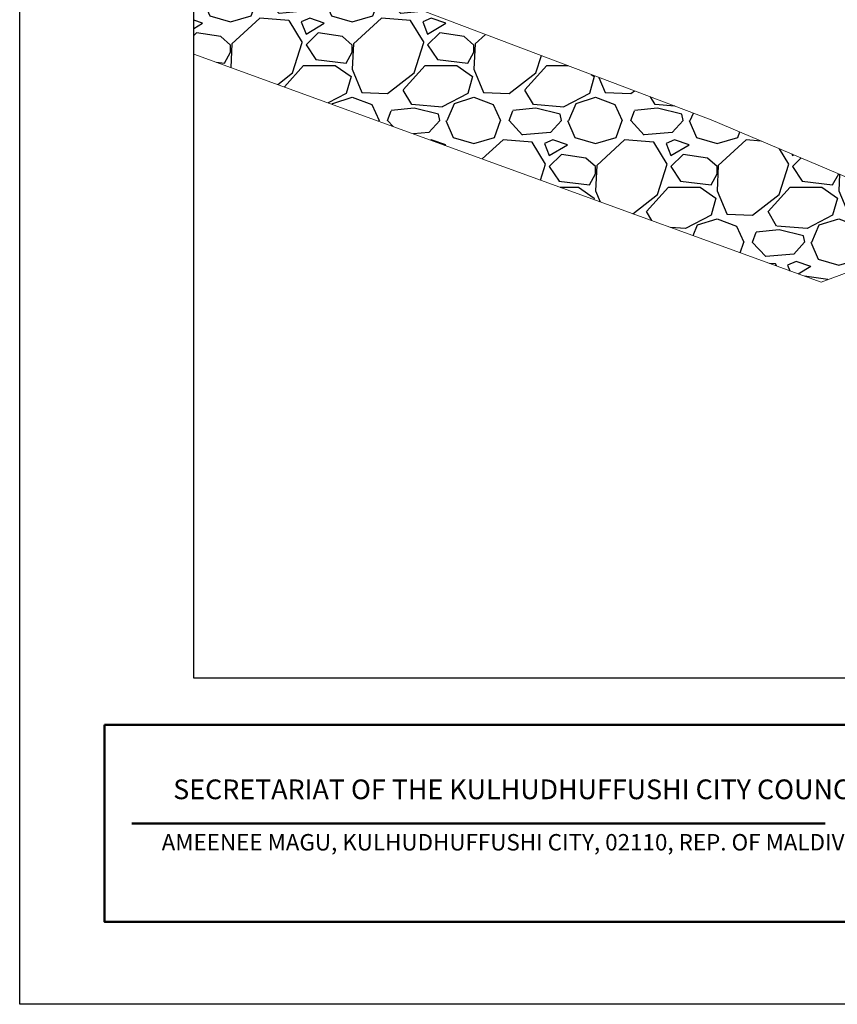
# Model space of a CAD drawing. Units: feet. Extents: x 819140 to 1440112, y -2211223 to -1364641.
# Drawn here: x 1172812 to 1240040, y -2054908 to -1973960 of the extents above; entities that cross this region are included whole.
import ezdxf

# ---------------------------------------------------------------- set-up
doc = ezdxf.new("R2010")
doc.units = ezdxf.units.FT
doc.header["$LTSCALE"] = 200
doc.header["$MEASUREMENT"] = 0
for name, color, linetype in [('builing line', 8, 'Continuous'), ('keywall', 4, 'Continuous'), ('revetment', 6, 'Continuous')]:
    doc.layers.add(name, color=color, linetype=linetype)
doc.layers.add('shore line', color=7, linetype='Continuous', lineweight=0)
doc.styles.get("Standard").update_dxf_attribs({"font": 'ARIALN.TTF'})

# ---------------------------------------------------------------- blocks, each defined once
blk = doc.blocks.new('TITLE-2')
at = {"layer": 'shore line', "color": 8, "lineweight": 50}
blk.add_lwpolyline([(0, 359.5), (5638.3, 359.5), (5638.3, 0), (0, 0)], close=True, dxfattribs=at)
blk.add_lwpolyline([(1316.8, 179.7), (50.3, 179.7)], dxfattribs=at)
at = {"layer": 'shore line', "color": 8, "lineweight": 50, "attachment_point": 1}
for s, insert, char_height in [('\\pxt6;SECRETARIAT OF THE KULHUDHUFFUSHI CITY COUNCIL', (125.8, 259.9), 36), ('\\pxt6,21;AMEENEE MAGU, KULHUDHUFFUSHI CITY, 02110, REP. OF MALDIVES', (104.7, 160.2), 30.03)]:
    blk.add_mtext_dynamic_manual_height_columns(s, width=1335.812, gutter_width=15, heights=[0], dxfattribs=dict(at, insert=insert, char_height=char_height))

msp = doc.modelspace()

# ---------------------------------------------------------------- hatches: boundary and pattern name
at = {"layer": 'keywall', "ltscale": 400}
h = msp.add_hatch(dxfattribs=at)
h.set_pattern_fill('GRAVEL', color=8, scale=10000)
h.set_pattern_definition([(228.0127875, (-15842709.56, -1872303.8), (-80000, -90000), [1345.36, -133190.8805]), (184.9697407, (-15843609.56, -1873303.8), (120000, 10000), [2308.68, -228559.2476]), (132.510447, (-15845909.56, -1873503.8), (100000, -110000), [1627.88, -161160.326]), (267.273689, (-15849809.56, -1876003.8), (10000, 200000), [2102.38, -208135.5804]), (292.8336542, (-15849909.56, -1878103.8), (-50000, 120000), [2061.55, -204093.731]), (357.273689, (-15849109.56, -1880003.8), (-200000, 10000), [2102.38, -208135.5804]), (37.6942405, (-15847009.56, -1880103.8), (-130000, -100000), [2780.29, -275248.4855]), (72.2553284, (-15844809.56, -1878403.8), (70000, 220000), [2624.88, -259863.215]), (121.4295656, (-15844009.56, -1875903.8), (-80000, 130000), [2109.5, -208840.731]), (175.2363583, (-15845109.56, -1874103.8), (110000, -10000), [2408.32, -118007.626]), (222.3974378, (-15847509.56, -1873903.8), (-120000, -110000), [3114.48, -308333.75]), (138.814075, (-15839909.6, -1876103.8), (-70000, 60000), [1063.01, -105238.448]), (171.4692344, (-15840709.56, -1875403.8), (130000, -20000), [2022.37, -200215.114]), (225, (-15842709.6, -1875104), (-1e-12, -10000), [1414.21, -12727.9256]), (203.1985905, (-15843409.6, -1873903.8), (50000, 20000), [761.58, -75396.151]), (291.80141, (-15844109.6, -1874203.8), (-10000, 30000), [1077.03, -52774.618]), (30.963757, (-15843709.6, -1875203.8), (30000, 20000), [1749.29, -56560.229]), (161.565051, (-15842209.6, -1874303.8), (20000, -10000), [1264.91, -30357.8666]), (16.3895403, (-15849909.56, -1874203.8), (100000, 30000), [1772, -175428.4515]), (70.346176, (-15848209.56, -1873703.8), (-40000, -110000), [1486.61, -147174.0775]), (293.1985905, (-15842209.6, -1872303.8), (-20000, 50000), [1523.15, -74634.581]), (343.6104597, (-15841609.56, -1873703.8), (-100000, 30000), [1772, -175428.4515]), (339.443955, (-15849909.6, -1880403.8), (-50000, 20000), [1708.8, -83731.2375]), (294.7751406, (-15848309.56, -1881003.8), (-50000, 110000), [1431.78, -141746.4306]), (66.8014095, (-15842109.6, -1882303.8), (20000, 50000), [1523.15, -74634.581]), (17.3540246, (-15841509.56, -1880903.8), (-130000, -40000), [1676.31, -165954.236]), (69.443955, (-15847009.6, -1882303.8), (-20000, -50000), [854.4, -84585.6375]), (101.309932, (-15842709.6, -1882303.8), (-10000, 40000), [509.9, -50480.295]), (165.963757, (-15842809.6, -1881803.8), (30000, -10000), [2061.55, -39169.506]), (186.009006, (-15844809.56, -1881303.8), (100000, 10000), [1910.5, -189139.232]), (303.690068, (-15843709.6, -1876103.8), (-10000, 20000), [1442.22, -34613.293]), (353.1572266, (-15842909.56, -1877303.8), (170000, -20000), [2517.94, -249275.626]), (60.945396, (-15840409.6, -1877603.8), (-40000, -70000), [1029.56, -101926.7414]), (90, (-15839910, -1876704), (-10000, 10000), [600, -9400]), (120.256437, (-15845009.56, -1881003.8), (40000, -70000), [1389.24, -137535.2]), (48.0127875, (-15845709.56, -1879803.8), (80000, 90000), [2690.72, -131845.5205]), (0, (-15843910, -1877804), (10000, 10000), [2600, -7400]), (325.3048465, (-15841309.56, -1877803.8), (100000, -70000), [1581.14, -156532.743]), (254.054604, (-15840009.6, -1878703.8), (-10000, -40000), [1456.02, -71345.079]), (207.6459754, (-15840409.56, -1880103.8), (-190000, -100000), [2370.65, -234694.742]), (175.4260787, (-15842509.56, -1881203.8), (-130000, 10000), [2507.99, -248290.734])])
h.paths.add_polyline_path([(1229661, -1982196.8), (1188670, -1966663.8), (1187130.2, -1966039.3), (1187130.2, -1976784.7), (1238703, -1995537.8), (1241146, -1994626.8), (1242924, -1993800.8), (1243766, -1991855.8), (1243689, -1989654.8), (1243268, -1987930.8), (1240994.1, -1986983.3)])

# ---------------------------------------------------------------- linework, layer by layer
at = {"color": 2}
msp.add_lwpolyline([(1172812.2, -1865908.3), (1440112.2, -1865908.3), (1440112.2, -2054908.3), (1172812.2, -2054908.3)], close=True, dxfattribs=at)
at = {"layer": 'builing line', "color": 8, "flags": 128}
msp.add_lwpolyline([(1187130.2, -1871296.2), (1427272.6, -1871296.2), (1427272.6, -2028103), (1187130.2, -2028103)], close=True, dxfattribs=at)
at = {"layer": 'revetment', "lineweight": 5, "flags": 128}
for points, elevation in [([(1187130.2, -1966039.3), (1188670, -1966663.8), (1229661, -1982196.8), (1240994.1, -1986983.3), (1243268, -1987930.8), (1243689, -1989654.8), (1243766, -1991855.8), (1242924, -1993800.8), (1241146, -1994626.8), (1238703, -1995537.8)], 464.2), ([(1187130.2, -1976784.7), (1238703, -1995537.8)], -956.8)]:
    msp.add_lwpolyline(points, dxfattribs=dict(at, elevation=elevation))

# ---------------------------------------------------------------- block references
at = {"color": 4, "xscale": 45, "yscale": 45, "zscale": 45}
msp.add_blockref('TITLE-2', (1179775.8, -2048119.9), dxfattribs=at)

doc.saveas('drawing.dxf')
